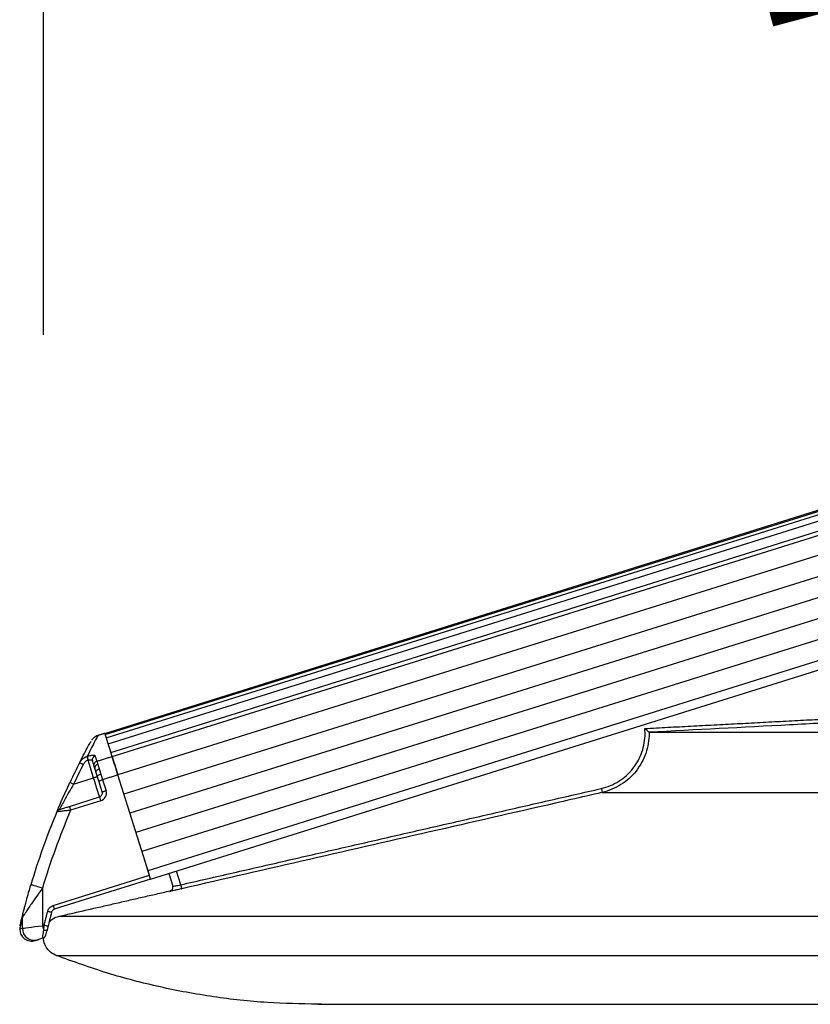
# Model space of a CAD drawing. Extents: x 0 to 21000, y 0 to 14850.
# Drawn here: x 2378 to 2575, y 6458 to 6703 of the extents above; entities that cross this region are included whole.
import ezdxf

# ---------------------------------------------------------------- set-up
doc = ezdxf.new("R2010")
doc.units = 0
doc.header["$LTSCALE"] = 15
doc.layers.get('DEFPOINTS').update_dxf_attribs({"linetype": 'CONTINUOUS'})
for name, color, linetype in [('P001', 131, 'CONTINUOUS'), ('P002', 181, 'CONTINUOUS'), ('P006', 141, 'CONTINUOUS'), ('P901', 135, 'CONTINUOUS'), ('P902', 185, 'CONTINUOUS'), ('P_2DIM', 6, 'CONTINUOUS')]:
    doc.layers.add(name, color=color, linetype=linetype)
doc.styles.add('BIGFONT', font='simplex.shx', dxfattribs={"bigfont": 'bigfont.shx'})
doc.dimstyles.new('DIMBIGFONT$0', dxfattribs={"dimtxt": 3, "dimasz": 2, "dimexe": 1.5, "dimexo": 3, "dimgap": 0.75, "dimtad": 1, "dimdec": 1, "dimdsep": 46, "dimtxsty": 'BIGFONT', "dimsah": 1, "dimcen": 0, "dimclrt": 230, "dimadec": 1, "dimazin": 2, "dimtfac": 0.6, "dimtdec": 1, "dimtofl": 0, "dimtmove": 2, "dimatfit": 3, "dimfxl": 0, "dimtvp": 1, "dimtolj": 1, "dimarcsym": 0})
doc.dimstyles.new('DIMBIGFONT$2', dxfattribs={"dimtxt": 3, "dimasz": 2, "dimexe": 1.5, "dimexo": 3, "dimgap": 0.75, "dimtad": 1, "dimdec": 1, "dimdsep": 46, "dimtxsty": 'BIGFONT', "dimsah": 1, "dimcen": 0, "dimclrt": 230, "dimadec": 1, "dimazin": 2, "dimtfac": 0.6, "dimtdec": 1, "dimtofl": 0, "dimtmove": 0, "dimatfit": 3, "dimfxl": 0, "dimtvp": 1, "dimtolj": 1, "dimarcsym": 0})

# ---------------------------------------------------------------- blocks, each defined once
blk = doc.blocks.new('*D41')
at = {"layer": 'DEFPOINTS', "color": 0}
for p in [(2384.27, 7705.73), (3824.18, 6965.44), (2384.27, 6474.17)]:
    blk.add_point(p, dxfattribs=at)
at = {"layer": 'P_2DIM', "color": 0, "lineweight": -2}
for p, q in [((2384.27, 6624.17), (2384.27, 7780.73)), ((3824.18, 7115.44), (3824.18, 7780.73)), ((3724.18, 7705.73), (2484.27, 7705.73))]:
    blk.add_line(p, q, dxfattribs=at)
at = {"layer": 'P_2DIM', "color": 0}
for points in [[(2484.27, 7722.4), (2484.27, 7689.06), (2384.27, 7705.73)], [(3724.18, 7722.4), (3724.18, 7689.06), (3824.18, 7705.73)]]:
    blk.add_solid(points, dxfattribs=at)
at = {"layer": 'P_2DIM', "color": 230, "insert": (3104.23, 7818.23), "char_height": 150, "attachment_point": 5, "style": 'BIGFONT'}
blk.add_mtext('\\A1;1440', dxfattribs=at)
blk = doc.blocks.new('*D42')
at = {"layer": 'DEFPOINTS', "color": 0}
for p in [(7319.09, 8205.73), (2384.27, 6474.17), (7319.09, 6474.17)]:
    blk.add_point(p, dxfattribs=at)
at = {"layer": 'P_2DIM', "color": 0, "lineweight": -2}
for p, q in [((2384.27, 6624.17), (2384.27, 8280.73)), ((7319.09, 6624.17), (7319.09, 8280.73)), ((2484.27, 8205.73), (7219.09, 8205.73))]:
    blk.add_line(p, q, dxfattribs=at)
at = {"layer": 'P_2DIM', "color": 0}
for points in [[(2484.27, 8222.4), (2484.27, 8189.06), (2384.27, 8205.73)], [(7219.09, 8222.4), (7219.09, 8189.06), (7319.09, 8205.73)]]:
    blk.add_solid(points, dxfattribs=at)
at = {"layer": 'P_2DIM', "color": 230, "insert": (4851.68, 8318.23), "char_height": 150, "attachment_point": 5, "style": 'BIGFONT'}
blk.add_mtext('\\A1;4935', dxfattribs=at)
blk = doc.blocks.new('*D45')
at = {"layer": 'DEFPOINTS', "color": 0}
for p in [(3287.11, 7138.33), (3608.72, 7138.33), (3608.72, 7138.33), (2711.84, 7047.25), (3287.11, 7037.56)]:
    blk.add_point(p, dxfattribs=at)
at = {"layer": 'P_2DIM', "color": 0, "lineweight": -2}
for p, q in [((3137.11, 7138.33), (2632.23, 7138.33)), ((3143.97, 6992.71), (2676.9, 6846.36))]:
    blk.add_line(p, q, dxfattribs=at)
blk.add_arc((3608.72, 7138.33), 901.5, 186.35889, 191.03863, dxfattribs=at)
at = {"layer": 'P_2DIM', "color": 0}
for points in [[(2696.13, 7037.56), (2729.41, 7039.41), (2707.23, 7138.33)], [(2740.06, 6969.82), (2707.75, 6961.63), (2748.47, 6868.79)]]:
    blk.add_solid(points, dxfattribs=at)
at = {"layer": 'P_2DIM', "color": 230, "insert": (2558.58, 6858.93), "char_height": 150, "attachment_point": 5, "rotation": 284.8989, "style": 'BIGFONT'}
blk.add_mtext('\\A1;17.4°', dxfattribs=at)

msp = doc.modelspace()

# ---------------------------------------------------------------- linework, layer by layer
at = {"layer": 'P001'}
for p, q in [((2534.92, 6525.32), (2799.95, 6525.32)), ((2415.45, 6490.21), (2416.45, 6487.02)), ((2452.5, 6457.67), (2851.07, 6457.67))]:
    msp.add_line(p, q, dxfattribs=at)
for centre, radius, start, end in [((2415.49, 6486.72), 1, 319.8574, 17.4086), ((2415.49, 6486.73), 0.999, 330.2743, 17.4133)]:
    msp.add_arc(centre, radius, start, end, dxfattribs=at)
for points, knots in [([(2533.86, 6526.26), (2533.86, 6526.26), (2533.97, 6526.17), (2534.2, 6525.96), (2534.52, 6525.68), (2534.75, 6525.47), (2534.88, 6525.35), (2534.91, 6525.33), (2534.92, 6525.32)], [0, 0, 0, 0, 0.00334, 0.217726, 0.503086, 0.709252, 0.854275, 1, 1, 1, 1]), ([(2415.78, 6485.89), (2415.86, 6485.92), (2416.03, 6485.98), (2416.23, 6486.11), (2416.3, 6486.22), (2416.33, 6486.26)], [0, 0, 0, 0, 0.364828, 0.727843, 1, 1, 1, 1]), ([(2416.35, 6486.24), (2416.33, 6486.2), (2416.27, 6486.09), (2416.13, 6485.96), (2416, 6485.87), (2415.89, 6485.82), (2415.83, 6485.8), (2415.8, 6485.79), (2415.79, 6485.78), (2415.78, 6485.78), (2415.78, 6485.78), (2415.78, 6485.78)], [0, 0, 0, 0, 0.164481, 0.379487, 0.555007, 0.682428, 0.752847, 0.807486, 0.877355, 0.996027, 1, 1, 1, 1]), ([(2416.26, 6486.08), (2416.22, 6486.04), (2416.14, 6485.95), (2416.01, 6485.86), (2415.91, 6485.81), (2415.87, 6485.8), (2415.86, 6485.79)], [0, 0, 0, 0, 0.353761, 0.68869, 0.931904, 1, 1, 1, 1]), ([(2385.69, 6478.14), (2385.99, 6478.43), (2386.69, 6479.11), (2387.63, 6479.4), (2388.15, 6479.56)], [0, 0, 0, 0, 0.439686, 1, 1, 1, 1]), ([(2387.45, 6469.83), (2386.96, 6470.07), (2385.99, 6470.56), (2384.93, 6471.82), (2384.32, 6473.07), (2384.28, 6473.89), (2384.27, 6474.17)], [0, 0, 0, 0, 0.284818, 0.569652, 0.854469, 1, 1, 1, 1]), ([(2452.56, 6457.7), (2448.36, 6457.77), (2439.66, 6457.92), (2426.53, 6459.39), (2413.24, 6461.84), (2400.15, 6465.23), (2391.68, 6468.3), (2387.45, 6469.83)], [0, 0, 0, 0, 0.18904, 0.39178, 0.594521, 0.79726, 1, 1, 1, 1])]:
    msp.add_open_spline(points, degree=3, knots=knots, dxfattribs=at)
for points in [[(2534.92, 6525.32), (2534.92, 6525.32)], [(2416.44, 6487.03), (2416.45, 6487.02)], [(2388.15, 6479.56), (2415.78, 6485.89)], [(2453.47, 6457.67), (2452.56, 6457.7)]]:
    msp.add_open_spline(points, degree=1, dxfattribs=at)
at = {"layer": 'P002'}
for p, q in [((2399.66, 6524.75), (2399.62, 6524.86)), ((2399.81, 6524.28), (2399.75, 6524.47)), ((2400.02, 6523.59), (2399.94, 6523.86)), ((2410.63, 6489.75), (2402.81, 6514.71)), ((2398.89, 6510.49), (2398.03, 6513.22)), ((2390.74, 6506.88), (2398.24, 6509.23)), ((2408.25, 6497.33), (2407.66, 6499.21)), ((2410.93, 6488.79), (2409.46, 6493.49)), ((2410.93, 6488.79), (2386.98, 6481.29))]:
    msp.add_line(p, q, dxfattribs=at)
at = {"layer": 'P002', "flags": 128}
for points in [[(2401.36, 6519.31), (2400.77, 6521.2), (2400.3, 6522.72), (2399.94, 6523.86), (2399.7, 6524.62), (2399.58, 6525.01), (2399.57, 6525.05)], [(2400.3, 6522.7), (2400.29, 6522.74), (2400.28, 6522.79), (2400.26, 6522.83), (2400.25, 6522.87), (2400.24, 6522.92), (2400.22, 6522.96), (2400.21, 6523), (2400.2, 6523.04)], [(2400.65, 6521.58), (2400.64, 6521.64), (2400.62, 6521.69), (2400.6, 6521.75), (2400.58, 6521.8), (2400.57, 6521.85), (2400.55, 6521.9), (2400.54, 6521.96), (2400.52, 6522.01)], [(2401.07, 6520.26), (2401.05, 6520.33), (2401.03, 6520.39), (2401.01, 6520.45), (2400.99, 6520.51), (2400.97, 6520.58), (2400.95, 6520.64), (2400.93, 6520.7), (2400.91, 6520.76)], [(2402.81, 6514.71), (2402.56, 6515.48), (2402.33, 6516.23), (2402.11, 6516.94), (2401.9, 6517.59), (2401.72, 6518.17), (2401.57, 6518.65), (2401.45, 6519.03), (2401.37, 6519.3)], [(2396.88, 6516.9), (2396.82, 6517.08), (2396.77, 6517.25), (2396.72, 6517.43), (2396.66, 6517.6), (2396.61, 6517.77), (2396.56, 6517.93), (2396.51, 6518.09), (2396.46, 6518.25)], [(2382.92, 6473.73), (2382.34, 6473.55), (2382.27, 6473.52)], [(2384.16, 6474.12), (2383.82, 6474.01), (2383.52, 6473.92), (2383.28, 6473.84), (2383.09, 6473.78), (2382.97, 6473.74), (2382.92, 6473.73)]]:
    msp.add_lwpolyline(points, dxfattribs=at)
at = {"layer": 'P002'}
for centre, radius, start, end in [((2400.02, 6525.16), 0.467, 194.9873, 199.9622), ((2553.04, 6436.34), 179.31, 152.9804, 154.7311), ((2397.94, 6510.19), 1, 287.3975, 17.3975), ((2553.04, 6436.34), 179.31, 157.3008, 163.4543), ((2388.54, 6505.14), 1, 107.3975, 157.3008), ((2381.99, 6479.26), 2.96, 165.9223, 180.2055), ((2381.37, 6476.39), 3, 179.9553, 287.3975)]:
    msp.add_arc(centre, radius, start, end, dxfattribs=at)
for points, knots in [([(2397.84, 6524.51), (2397.66, 6524.44), (2397.31, 6524.31), (2396.88, 6524.02), (2396.57, 6523.73), (2396.39, 6523.52), (2396.32, 6523.41), (2396.3, 6523.4)], [0, 0, 0, 0, 0.3089849, 0.5788144, 0.8007448, 0.9698334, 1, 1, 1, 1]), ([(2393.3, 6517.8), (2393.7, 6518.59), (2394.52, 6520.17), (2395.4, 6521.8), (2396, 6522.9), (2396.08, 6523.03), (2396.12, 6523.1)], [0, 0, 0, 0, 0.245007, 0.489987, 0.745001, 1, 1, 1, 1]), ([(2393.3, 6517.8), (2393.51, 6518.13), (2393.93, 6518.76), (2394.64, 6519.17), (2395.01, 6519.3), (2395.03, 6519.31)], [0, 0, 0, 0, 0.502953, 0.961485, 1, 1, 1, 1]), ([(2401.36, 6519.31), (2401.42, 6519.13), (2401.54, 6518.76), (2401.88, 6517.65), (2402.32, 6516.27), (2402.64, 6515.23), (2402.81, 6514.71)], [0, 0, 0, 0, 0.2498042, 0.4996034, 0.7494358, 1, 1, 1, 1]), ([(2387.61, 6505.53), (2387.64, 6505.59), (2387.68, 6505.7), (2388.07, 6506.61), (2388.75, 6508.2), (2389.73, 6510.42), (2390.51, 6512.09), (2390.88, 6512.88)], [0, 0, 0, 0, 0.151087, 0.301826, 0.501749, 0.763646, 1, 1, 1, 1]), ([(2388.24, 6506.1), (2388.25, 6506.1), (2388.28, 6506.11), (2388.54, 6506.19), (2389.04, 6506.35), (2389.81, 6506.59), (2390.42, 6506.78), (2390.74, 6506.88)], [0, 0, 0, 0, 0.122613, 0.280575, 0.472564, 0.721854, 1, 1, 1, 1]), ([(2379.12, 6479.98), (2379.12, 6479.98), (2379.12, 6480), (2379.14, 6480.08), (2379.21, 6480.33), (2379.32, 6480.78), (2379.49, 6481.45), (2379.73, 6482.35), (2380.26, 6484.35), (2380.77, 6486.09), (2381.15, 6487.4)], [0, 0, 0, 0, 0.009296, 0.034281, 0.06649, 0.149024, 0.227298, 0.339889, 0.502413, 1, 1, 1, 1]), ([(2378.45, 6477.22), (2378.46, 6477.25), (2378.47, 6477.32), (2378.6, 6477.88), (2378.81, 6478.73), (2379.01, 6479.56), (2379.12, 6479.98)], [0, 0, 0, 0, 0.249487, 0.498977, 0.749485, 1, 1, 1, 1]), ([(2386.31, 6480.59), (2386.14, 6479.94), (2385.84, 6478.79), (2385.56, 6477.63), (2385.43, 6477.12)], [0, 0, 0, 0, 0.558885, 1, 1, 1, 1]), ([(2386.98, 6481.29), (2386.88, 6481.25), (2386.67, 6481.16), (2386.43, 6480.91), (2386.35, 6480.7), (2386.31, 6480.59)], [0, 0, 0, 0, 0.331543, 0.665831, 1, 1, 1, 1]), ([(2378.39, 6476.87), (2378.38, 6476.82), (2378.37, 6476.71), (2378.38, 6476.59), (2378.38, 6476.53)], [0, 0, 0, 0, 0.482858, 1, 1, 1, 1]), ([(2384.16, 6474.12), (2384.17, 6474.12), (2384.26, 6474.14), (2384.41, 6474.23), (2384.58, 6474.37), (2384.69, 6474.51), (2384.76, 6474.63), (2384.8, 6474.72), (2384.84, 6474.83), (2384.9, 6475.03), (2384.99, 6475.35), (2385.08, 6475.71), (2385.11, 6475.82)], [0, 0, 0, 0, 0.005048, 0.097761, 0.176484, 0.242518, 0.293995, 0.339145, 0.402717, 0.565224, 0.856598, 1, 1, 1, 1]), ([(2385.22, 6476.26), (2385.19, 6476.11), (2385.15, 6475.95), (2385.11, 6475.83), (2385.11, 6475.82)], [0, 0, 0, 0, 0.954797, 1, 1, 1, 1])]:
    msp.add_open_spline(points, degree=3, knots=knots, dxfattribs=at)
for points in [[(2399.57, 6525.05), (2397.84, 6524.51)], [(2397.07, 6516.29), (2396.88, 6516.9)], [(2397.36, 6515.36), (2397.07, 6516.29)], [(2397.68, 6514.33), (2397.36, 6515.36)], [(2398.03, 6513.22), (2397.68, 6514.33)], [(2385.43, 6477.12), (2385.22, 6476.26)], [(2378.37, 6476.53), (2378.37, 6476.39)]]:
    msp.add_open_spline(points, degree=1, dxfattribs=at)
at = {"layer": 'P006'}
for p, q in [((2399.57, 6525.04), (3627.19, 6909.7)), ((2410.93, 6488.79), (3457.71, 6816.78))]:
    msp.add_line(p, q, dxfattribs=at)
at = {"layer": 'P901'}
for p, q in [((2399.58, 6525.01), (3629.33, 6910.33)), ((2399.67, 6524.73), (3629.42, 6910.06)), ((2399.92, 6523.91), (3629.67, 6909.24)), ((2400.37, 6522.48), (3630.12, 6907.8)), ((2401.07, 6520.26), (3630.82, 6905.58)), ((2401.37, 6519.3), (3631.12, 6904.62)), ((3631.41, 6899.67), (2402.81, 6514.71)), ((3632.9, 6894.9), (2404.3, 6509.94)), ((3634.4, 6890.13), (2405.8, 6505.17)), ((3635.89, 6885.36), (2407.29, 6500.4)), ((3637.39, 6880.59), (2408.79, 6495.63)), ((3638.88, 6875.82), (2410.28, 6490.86)), ((2523.27, 6510.36), (2782.35, 6510.36)), ((2418.43, 6487.38), (2417.36, 6490.81)), ((2388.15, 6479.56), (2770.08, 6479.56)), ((2387.45, 6469.83), (2805.08, 6469.83))]:
    msp.add_line(p, q, dxfattribs=at)
at = {"layer": 'P901', "flags": 128}
for points in [[(2523.04, 6511.34), (2523.09, 6511.15), (2523.13, 6510.97), (2523.17, 6510.8), (2523.2, 6510.65), (2523.23, 6510.53), (2523.25, 6510.44), (2523.26, 6510.38), (2523.27, 6510.36)], [(2418.43, 6487.38), (2418.48, 6487.19), (2418.52, 6487), (2418.56, 6486.84), (2418.59, 6486.69), (2418.62, 6486.57), (2418.64, 6486.48), (2418.65, 6486.42), (2418.66, 6486.4)]]:
    msp.add_lwpolyline(points, dxfattribs=at)
at = {"layer": 'P901'}
for centre, radius, start, end in [((2415.5, 6486.73), 0.99, 282.6602, 330.522), ((2415.49, 6486.72), 1, 282.9098, 319.8931)]:
    msp.add_arc(centre, radius, start, end, dxfattribs=at)
for points in [[(2533.86, 6526.26), (2579.78, 6528.68)], [(2418.43, 6487.38), (2523.04, 6511.34)], [(2415.71, 6485.76), (2415.79, 6485.78)], [(2415.72, 6485.75), (2415.71, 6485.76)]]:
    msp.add_open_spline(points, degree=1, dxfattribs=at)
for points, knots in [([(2523.04, 6511.34), (2523.8, 6511.55), (2525.32, 6511.98), (2527.42, 6513.09), (2529.31, 6514.52), (2530.94, 6516.24), (2532.25, 6518.22), (2533.22, 6520.38), (2533.79, 6522.68), (2533.97, 6524.66), (2533.89, 6525.86), (2533.86, 6526.26)], [0, 0, 0, 0, 0.11744, 0.234893, 0.352334, 0.469783, 0.587192, 0.704588, 0.821939, 0.939276, 1, 1, 1, 1]), ([(2579.83, 6527.68), (2579.16, 6527.64), (2575.84, 6527.47), (2560.87, 6526.68), (2546.56, 6525.93), (2534.92, 6525.32)], [0, 0, 0, 0, 0.044469, 0.222346, 1, 1, 1, 1]), ([(2534.92, 6525.32), (2534.92, 6525.32), (2534.92, 6525.23), (2534.94, 6524.29), (2534.78, 6522.52), (2534.17, 6520.06), (2533.13, 6517.74), (2531.73, 6515.62), (2529.98, 6513.77), (2527.96, 6512.24), (2525.7, 6511.05), (2524.08, 6510.59), (2523.27, 6510.36)], [0, 0, 0, 0, 0.000023, 0.013147, 0.13644, 0.259726, 0.383081, 0.506428, 0.629828, 0.753219, 0.876608, 1, 1, 1, 1]), ([(2523.27, 6510.36), (2522.62, 6510.21), (2519.37, 6509.47), (2505.72, 6506.34), (2471.5, 6498.51), (2439.88, 6491.26), (2418.66, 6486.4)], [0, 0, 0, 0, 0.018636, 0.093181, 0.391358, 1, 1, 1, 1]), ([(2416.45, 6487.02), (2416.46, 6487.02), (2416.48, 6487.02), (2416.72, 6487.06), (2417.17, 6487.14), (2417.76, 6487.25), (2418.21, 6487.33), (2418.43, 6487.38)], [0, 0, 0, 0, 0.138532, 0.352977, 0.568291, 0.784073, 1, 1, 1, 1]), ([(2418.66, 6486.4), (2418.33, 6486.33), (2417.66, 6486.17), (2416.78, 6485.98), (2416.12, 6485.83), (2415.77, 6485.75), (2415.73, 6485.75), (2415.72, 6485.75)], [0, 0, 0, 0, 0.215557, 0.431133, 0.646477, 0.8612, 1, 1, 1, 1]), ([(2415.79, 6485.78), (2415.79, 6485.79), (2415.78, 6485.85), (2415.78, 6485.88), (2415.78, 6485.89), (2415.78, 6485.89), (2415.78, 6485.89)], [0, 0, 0, 0, 0.180057, 0.900287, 0.974033, 1, 1, 1, 1])]:
    msp.add_open_spline(points, degree=3, knots=knots, dxfattribs=at)
at = {"layer": 'P902'}
for p, q in [((2396.74, 6514), (2395.37, 6518.39)), ((2391.79, 6512.45), (2396.74, 6514)), ((2398.99, 6513.52), (2399.84, 6510.78)), ((2398.53, 6508.28), (2391.04, 6505.93)), ((2386.68, 6482.24), (2410.63, 6489.75)), ((2384.03, 6486.55), (2384.03, 6477.22)), ((2379.03, 6476.59), (2379.03, 6479.25)), ((2384.03, 6477.22), (2384.46, 6477.36))]:
    msp.add_line(p, q, dxfattribs=at)
at = {"layer": 'P902', "flags": 128}
for points in [[(2395.03, 6519.31), (2395.05, 6519.26), (2395.08, 6519.19), (2395.11, 6519.1), (2395.15, 6518.98), (2395.2, 6518.85), (2395.25, 6518.7), (2395.31, 6518.55), (2395.37, 6518.39)], [(2397.12, 6519.48), (2397.17, 6519.32), (2397.22, 6519.16), (2397.27, 6518.99), (2397.33, 6518.82), (2397.38, 6518.65), (2397.43, 6518.48), (2397.49, 6518.3), (2397.55, 6518.12)], [(2393.3, 6517.8), (2393.31, 6517.79), (2393.36, 6517.76), (2393.45, 6517.72), (2393.56, 6517.66), (2393.69, 6517.59), (2393.85, 6517.52), (2394.01, 6517.43), (2394.19, 6517.34)], [(2397.36, 6515.36), (2397.35, 6515.47), (2397.37, 6515.59), (2397.43, 6515.71), (2397.52, 6515.83), (2397.65, 6515.94), (2397.8, 6516.04), (2397.97, 6516.13), (2398.15, 6516.2)], [(2396.74, 6514), (2396.93, 6514.06), (2397.11, 6514.12), (2397.27, 6514.17), (2397.41, 6514.21), (2397.53, 6514.25), (2397.62, 6514.28), (2397.68, 6514.3), (2397.69, 6514.3)], [(2398.24, 6509.23), (2398.21, 6509.32), (2398.12, 6509.59), (2397.98, 6510.04), (2397.8, 6510.63), (2397.57, 6511.35), (2397.31, 6512.18), (2397.03, 6513.07), (2396.74, 6514)], [(2397.68, 6514.33), (2397.69, 6514.4), (2397.72, 6514.46), (2397.8, 6514.54), (2397.9, 6514.62), (2398.04, 6514.7), (2398.19, 6514.78), (2398.37, 6514.85), (2398.55, 6514.91)], [(2390.88, 6512.88), (2390.9, 6512.87), (2390.95, 6512.85), (2391.03, 6512.81), (2391.15, 6512.75), (2391.28, 6512.69), (2391.44, 6512.61), (2391.61, 6512.53), (2391.79, 6512.45)], [(2398.24, 6509.23), (2398.24, 6509.21), (2398.26, 6509.16), (2398.29, 6509.07), (2398.32, 6508.95), (2398.37, 6508.81), (2398.42, 6508.64), (2398.48, 6508.46), (2398.53, 6508.28)], [(2398.89, 6510.49), (2398.91, 6510.49), (2398.96, 6510.51), (2399.05, 6510.54), (2399.17, 6510.57), (2399.31, 6510.62), (2399.48, 6510.67), (2399.66, 6510.73), (2399.84, 6510.78)], [(2390.74, 6506.88), (2390.75, 6506.87), (2390.76, 6506.81), (2390.79, 6506.72), (2390.83, 6506.6), (2390.87, 6506.46), (2390.93, 6506.29), (2390.98, 6506.12), (2391.04, 6505.93)], [(2384.03, 6486.55), (2383.46, 6486.71), (2382.92, 6486.87), (2382.43, 6487.02), (2381.99, 6487.15), (2381.63, 6487.26), (2381.37, 6487.33), (2381.2, 6487.38), (2381.15, 6487.4)], [(2386.68, 6482.24), (2386.74, 6482.06), (2386.8, 6481.88), (2386.85, 6481.71), (2386.9, 6481.57), (2386.93, 6481.45), (2386.96, 6481.36), (2386.98, 6481.31), (2386.98, 6481.29)], [(2385.35, 6480.84), (2385.54, 6480.79), (2385.72, 6480.75), (2385.89, 6480.7), (2386.04, 6480.66), (2386.16, 6480.63), (2386.25, 6480.61), (2386.3, 6480.59), (2386.31, 6480.59)], [(2379.03, 6476.59), (2379.15, 6476.61), (2379.45, 6476.64), (2379.92, 6476.7), (2380.54, 6476.78), (2381.29, 6476.88), (2382.15, 6476.98), (2383.07, 6477.1), (2384.03, 6477.22)], [(2384.03, 6477.22), (2384.07, 6477.08), (2384.11, 6476.94), (2384.16, 6476.8), (2384.2, 6476.67), (2384.24, 6476.53), (2384.28, 6476.39), (2384.32, 6476.26), (2384.37, 6476.13)], [(2384.46, 6477.36), (2384.66, 6477.31), (2384.84, 6477.26), (2385.01, 6477.22), (2385.16, 6477.19), (2385.28, 6477.16), (2385.37, 6477.14), (2385.42, 6477.12), (2385.43, 6477.12)], [(2378.37, 6476.39), (2378.44, 6476.41), (2379.03, 6476.59)], [(2384.37, 6476.13), (2384.53, 6476.11), (2384.69, 6476.09), (2384.84, 6476.09), (2384.96, 6476.11), (2385.07, 6476.13), (2385.15, 6476.17), (2385.2, 6476.21), (2385.22, 6476.26)]]:
    msp.add_lwpolyline(points, dxfattribs=at)
at = {"layer": 'P902'}
for centre, radius, start, end in [((2403.93, 6521.17), 8.96, 191.72, 197.9672), ((2397.4, 6518.53), 0.987, 106.6398, 196.5956), ((2553.04, 6436.34), 178.31, 152.9804, 154.7311), ((2397.98, 6516.46), 0.918, 101.8817, 190.5463), ((2397.94, 6510.19), 2, 287.3975, 17.3975), ((2553.04, 6436.34), 176.31, 156.7513, 163.4543), ((2382.03, 6476.59), 3, 180.0025, 287.3773)]:
    msp.add_arc(centre, radius, start, end, dxfattribs=at)
for points, knots in [([(2397.84, 6524.51), (2397.81, 6524.45), (2397.73, 6524.31), (2397.15, 6523.23), (2396.31, 6521.63), (2395.54, 6520.11), (2395.16, 6519.35)], [0, 0, 0, 0, 0.258292, 0.516597, 0.758288, 1, 1, 1, 1]), ([(2395.16, 6519.35), (2395.37, 6519.41), (2395.79, 6519.53), (2396.37, 6519.62), (2396.81, 6519.64), (2397.06, 6519.58), (2397.1, 6519.51), (2397.12, 6519.48)], [0, 0, 0, 0, 0.213571, 0.427334, 0.643981, 0.866164, 1, 1, 1, 1]), ([(2395.37, 6518.39), (2395.35, 6518.38), (2395.1, 6518.29), (2394.62, 6518.01), (2394.34, 6517.57), (2394.19, 6517.34)], [0, 0, 0, 0, 0.038156, 0.495384, 1, 1, 1, 1]), ([(2395.41, 6518.41), (2395.51, 6518.43), (2395.73, 6518.48), (2396.03, 6518.49), (2396.27, 6518.45), (2396.41, 6518.36), (2396.44, 6518.28), (2396.46, 6518.25)], [0, 0, 0, 0, 0.206824, 0.416925, 0.634473, 0.861831, 1, 1, 1, 1]), ([(2397.55, 6518.12), (2397.43, 6518.07), (2397.18, 6517.96), (2396.94, 6517.65), (2396.81, 6517.27), (2396.86, 6517.02), (2396.88, 6516.9)], [0, 0, 0, 0, 0.24992, 0.49991, 0.749999, 1, 1, 1, 1]), ([(2397.55, 6518.12), (2397.55, 6518.12), (2397.55, 6518.12), (2397.67, 6517.74), (2397.79, 6517.35)], [0, 0, 0, 0, 0.000032, 1, 1, 1, 1]), ([(2391.79, 6512.45), (2391.39, 6511.77), (2390.55, 6510.34), (2389.49, 6508.42), (2388.74, 6507.04), (2388.32, 6506.25), (2388.26, 6506.15), (2388.24, 6506.1)], [0, 0, 0, 0, 0.244136, 0.511122, 0.709976, 0.856115, 1, 1, 1, 1]), ([(2398.03, 6513.22), (2398.05, 6513.22), (2398.08, 6513.23), (2398.3, 6513.3), (2398.61, 6513.4), (2398.86, 6513.48), (2398.99, 6513.52)], [0, 0, 0, 0, 0.250011, 0.499991, 0.750009, 1, 1, 1, 1]), ([(2391.04, 6505.93), (2390.6, 6505.88), (2389.75, 6505.78), (2388.7, 6505.66), (2388.02, 6505.58), (2387.67, 6505.54), (2387.63, 6505.53), (2387.61, 6505.53)], [0, 0, 0, 0, 0.263641, 0.506395, 0.701302, 0.867958, 1, 1, 1, 1]), ([(2384.03, 6486.55), (2383.55, 6485.9), (2382.6, 6484.6), (2381.41, 6482.88), (2380.51, 6481.55), (2379.93, 6480.67), (2379.5, 6480), (2379.23, 6479.56), (2379.09, 6479.34), (2379.04, 6479.26), (2379.03, 6479.25), (2379.03, 6479.25)], [0, 0, 0, 0, 0.221123, 0.44202, 0.592825, 0.703748, 0.787675, 0.890541, 0.939346, 0.98277, 1, 1, 1, 1]), ([(2385.35, 6480.84), (2385.43, 6481.06), (2385.58, 6481.48), (2386.07, 6481.98), (2386.48, 6482.16), (2386.68, 6482.24)], [0, 0, 0, 0, 0.334338, 0.668662, 1, 1, 1, 1]), ([(2379.03, 6479.25), (2378.84, 6478.48), (2378.56, 6477.34), (2378.39, 6476.64), (2378.38, 6476.57), (2378.37, 6476.53)], [0, 0, 0, 0, 0.4990791, 0.749575, 1, 1, 1, 1]), ([(2384.16, 6474.12), (2384.13, 6474.14), (2384.09, 6474.19), (2384.15, 6474.71), (2384.25, 6475.39), (2384.33, 6475.92), (2384.37, 6476.13)], [0, 0, 0, 0, 0.268978, 0.538446, 0.814982, 1, 1, 1, 1])]:
    msp.add_open_spline(points, degree=3, knots=knots, dxfattribs=at)
for points in [[(2395.03, 6519.31), (2395.16, 6519.35)], [(2397.55, 6518.12), (2401.36, 6519.31)], [(2395.37, 6518.39), (2395.41, 6518.41)], [(2397.79, 6517.35), (2398.15, 6516.2)], [(2398.15, 6516.2), (2398.55, 6514.91)], [(2398.55, 6514.91), (2398.99, 6513.52)], [(2402.81, 6514.71), (2398.99, 6513.52)], [(2384.46, 6477.36), (2385.35, 6480.84)], [(2384.37, 6476.13), (2384.46, 6477.36)]]:
    msp.add_open_spline(points, degree=1, dxfattribs=at)

# ---------------------------------------------------------------- dimensions: what is measured, and where the dimension line sits
at = {"layer": 'P_2DIM'}
for base, p1, p2, picture, middle in [((7319.09, 8205.73), (2384.27, 6474.17), (7319.09, 6474.17), '*D42', (4851.68, 8318.23)), ((2384.27, 7705.73), (3824.18, 6965.44), (2384.27, 6474.17), '*D41', (3104.23, 7818.23))]:
    dim = msp.add_linear_dim(base=base, p1=p1, p2=p2, dimstyle='DIMBIGFONT$0', override={"dimscale": 50, "dimdec": 0, "dimazin": 2}, dxfattribs=at)
    dim.commit()
    dim.dimension.update_dxf_attribs({"geometry": picture, "text_midpoint": middle})
dim = msp.add_angular_dim_2l(base=(2711.84, 7047.25), line1=((3287.11, 7037.56), (3608.72, 7138.33)), line2=((3287.11, 7138.33), (3608.72, 7138.33)), dimstyle='DIMBIGFONT$2', override={"dimscale": 50, "dimazin": 2, "dimtmove": 2}, dxfattribs=at)
dim.commit()
dim.dimension.update_dxf_attribs({"geometry": '*D45', "text_midpoint": (2558.58, 6858.93), "dimtype": 162})

doc.saveas('drawing.dxf')
